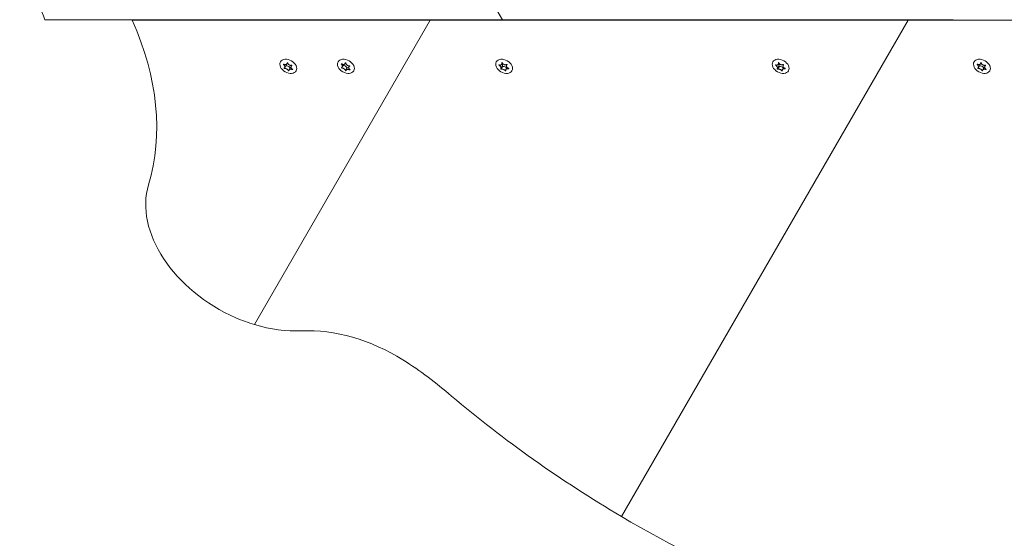
# Model space of a CAD drawing. Units: millimetres. Extents: x 193 to 484, y 89 to 293.
# Drawn here: x 236 to 243, y 191 to 195 of the extents above; entities that cross this region are included whole.
import ezdxf

# ---------------------------------------------------------------- set-up
doc = ezdxf.new("R2010")
doc.units = ezdxf.units.MM
doc.header["$MEASUREMENT"] = 0
doc.layers.add('DEFAULT', color=7, linetype='Continuous', lineweight=0)

msp = doc.modelspace()

# ---------------------------------------------------------------- linework, layer by layer
at = {"layer": 'DEFAULT', "color": 18, "lineweight": 20, "true_color": 0x000000}
for p, q in [((239.4559, 195.1494), (239.166, 195.6514)), ((239.166, 195.6514), (239.4559, 195.1494)), ((239.4559, 195.1494), (235.7973, 195.1493)), ((236.4954, 195.1457), (236.4962, 195.1481)), ((238.8784, 195.1457), (236.4954, 195.1457)), ((238.8784, 195.1457), (237.4724, 192.7105)), ((237.4724, 192.7105), (238.8784, 195.1457)), ((238.8784, 195.1457), (238.8805, 195.1494)), ((238.8805, 195.1494), (238.8784, 195.1457)), ((242.7, 195.1458), (238.8784, 195.1457)), ((243.0618, 195.1495), (239.4559, 195.1494)), ((242.7, 195.1458), (240.4077, 191.1752)), ((240.4077, 191.1752), (242.7, 195.1458)), ((242.7, 195.1458), (242.7022, 195.1495)), ((242.7022, 195.1495), (242.7, 195.1458)), ((246.5217, 195.1458), (242.7, 195.1458)), ((237.7052, 194.7915), (237.7067, 194.7941)), ((237.7125, 194.7595), (237.7243, 194.7801)), ((237.7147, 194.7666), (237.727, 194.788)), ((237.7226, 194.7804), (237.7238, 194.78)), ((237.7321, 194.7968), (237.7369, 194.8052)), ((237.734, 194.8044), (237.7346, 194.8053)), ((237.7447, 194.7409), (237.7565, 194.7615)), ((237.7497, 194.7464), (237.762, 194.7677)), ((237.7565, 194.7615), (237.7572, 194.7605)), ((237.7671, 194.7765), (237.772, 194.785)), ((237.7727, 194.782), (237.7733, 194.783)), ((237.776, 194.7506), (237.7776, 194.7532)), ((238.1678, 194.7946), (238.1692, 194.7972)), ((238.1703, 194.7633), (238.1822, 194.7838)), ((238.1749, 194.7712), (238.1866, 194.7914)), ((238.1822, 194.7838), (238.1822, 194.7838)), ((238.1977, 194.7984), (238.2014, 194.8047)), ((238.1995, 194.8037), (238.1998, 194.8042)), ((238.2007, 194.742), (238.2125, 194.7626)), ((238.2059, 194.7452), (238.2181, 194.7663)), ((238.2125, 194.7626), (238.2138, 194.7609)), ((238.2282, 194.7716), (238.2339, 194.7815)), ((238.2345, 194.7478), (238.236, 194.7505)), ((238.236, 194.7782), (238.2367, 194.7794)), ((239.4293, 194.7848), (239.4309, 194.7875)), ((239.4439, 194.7577), (239.4559, 194.7786)), ((239.4454, 194.7529), (239.4572, 194.7734)), ((239.4501, 194.7922), (239.4561, 194.8026)), ((239.4514, 194.8043), (239.4523, 194.8059)), ((239.4836, 194.7505), (239.4935, 194.7676)), ((239.4906, 194.7863), (239.4929, 194.7903)), ((239.4927, 194.7891), (239.4928, 194.7893)), ((239.505, 194.7569), (239.5064, 194.7594)), ((241.641, 194.7851), (241.6426, 194.7878)), ((241.6554, 194.758), (241.6675, 194.779)), ((241.6568, 194.7531), (241.6687, 194.7736)), ((241.662, 194.7924), (241.668, 194.8028)), ((241.6633, 194.8044), (241.6642, 194.8059)), ((241.695, 194.7503), (241.705, 194.7677)), ((241.7024, 194.786), (241.7048, 194.7902)), ((241.7046, 194.7889), (241.7047, 194.7891)), ((241.7166, 194.7567), (241.718, 194.7592)), ((243.2529, 194.7916), (243.2544, 194.7942)), ((243.2602, 194.7596), (243.272, 194.7801)), ((243.2624, 194.7667), (243.2747, 194.7881)), ((243.2704, 194.7805), (243.2715, 194.7801)), ((243.2798, 194.7968), (243.2847, 194.8053)), ((243.2818, 194.8045), (243.2823, 194.8054)), ((243.2924, 194.741), (243.3042, 194.7615)), ((243.2975, 194.7465), (243.3098, 194.7678)), ((243.3042, 194.7615), (243.3049, 194.7606)), ((243.3148, 194.7766), (243.3197, 194.7851)), ((243.3205, 194.7821), (243.321, 194.783)), ((243.3238, 194.7507), (243.3253, 194.7533)), ((239.4798, 194.7402), (239.4823, 194.7446)), ((241.6911, 194.7402), (241.6938, 194.7448))]:
    msp.add_line(p, q, dxfattribs=at)
for points in [[(237.7052, 194.7915), (237.7048, 194.792), (237.7045, 194.7926), (237.7044, 194.7933), (237.7045, 194.7939), (237.705, 194.7943), (237.7055, 194.7944), (237.7061, 194.7944), (237.7067, 194.7941)], [(237.7125, 194.7595), (237.7118, 194.7596), (237.7113, 194.7598), (237.7106, 194.7603), (237.71, 194.7609), (237.7097, 194.7615), (237.7096, 194.762), (237.7097, 194.7624), (237.71, 194.7627)], [(237.734, 194.8044), (237.7342, 194.8048), (237.7346, 194.8053), (237.7352, 194.8056), (237.736, 194.8056), (237.7368, 194.8053), (237.7374, 194.8049), (237.7378, 194.8043), (237.738, 194.8038)], [(237.7702, 194.7852), (237.771, 194.7853), (237.7715, 194.7852), (237.7723, 194.7848), (237.7729, 194.7842), (237.7732, 194.7836), (237.7733, 194.7829), (237.7731, 194.7824), (237.7727, 194.782)], [(237.7776, 194.7532), (237.778, 194.7529), (237.7784, 194.7524), (237.7785, 194.7518), (237.7784, 194.7512), (237.7779, 194.7508), (237.7773, 194.7505), (237.7767, 194.7505), (237.776, 194.7506)], [(238.1678, 194.7946), (238.1673, 194.7953), (238.1672, 194.7957), (238.1672, 194.7964), (238.1675, 194.797), (238.168, 194.7973), (238.1686, 194.7973), (238.1692, 194.7972), (238.1697, 194.7969)], [(238.1703, 194.7633), (238.1699, 194.7634), (238.1691, 194.7637), (238.1685, 194.7642), (238.168, 194.7649), (238.1677, 194.7655), (238.1677, 194.766), (238.168, 194.7664), (238.1683, 194.7666)], [(238.1995, 194.8037), (238.1998, 194.8041), (238.2002, 194.8045), (238.2009, 194.8047), (238.2017, 194.8047), (238.2024, 194.8043), (238.203, 194.8038), (238.2034, 194.8033), (238.2036, 194.8027)], [(238.2339, 194.7815), (238.2344, 194.7815), (238.2352, 194.7813), (238.236, 194.7808), (238.2365, 194.7802), (238.2367, 194.7796), (238.2366, 194.779), (238.2363, 194.7785), (238.236, 194.7782)], [(238.2365, 194.7502), (238.237, 194.7496), (238.2372, 194.7493), (238.2372, 194.7487), (238.237, 194.7481), (238.2365, 194.7478), (238.2358, 194.7476), (238.2351, 194.7477), (238.2345, 194.7478)], [(239.4293, 194.7848), (239.4288, 194.7852), (239.4284, 194.7858), (239.4281, 194.7865), (239.4281, 194.7871), (239.4284, 194.7876), (239.4288, 194.7879), (239.4293, 194.788), (239.4299, 194.7879)], [(239.4454, 194.7529), (239.4448, 194.7528), (239.4443, 194.7529), (239.4435, 194.7532), (239.4428, 194.7537), (239.4423, 194.7543), (239.4421, 194.7549), (239.4421, 194.7553), (239.4422, 194.7557)], [(239.4514, 194.8043), (239.4514, 194.8048), (239.4516, 194.8054), (239.4521, 194.8058), (239.4528, 194.806), (239.4536, 194.8059), (239.4542, 194.8055), (239.4548, 194.8051), (239.4551, 194.8046)], [(239.4539, 194.7751), (239.4564, 194.7733), (239.4572, 194.7734)], [(239.4895, 194.7919), (239.4902, 194.7921), (239.4907, 194.7921), (239.4915, 194.7919), (239.4922, 194.7914), (239.4927, 194.7908), (239.4929, 194.7902), (239.4929, 194.7896), (239.4927, 194.7891)], [(239.5056, 194.76), (239.5061, 194.7597), (239.5066, 194.7593), (239.5069, 194.7586), (239.507, 194.758), (239.5067, 194.7575), (239.5062, 194.7571), (239.5056, 194.7569), (239.505, 194.7569)], [(241.641, 194.7851), (241.6406, 194.7855), (241.6401, 194.786), (241.6398, 194.7868), (241.6398, 194.7874), (241.6401, 194.7879), (241.6405, 194.7882), (241.6411, 194.7882), (241.6416, 194.7881)], [(241.6568, 194.7531), (241.6562, 194.7531), (241.6557, 194.7531), (241.6549, 194.7535), (241.6543, 194.754), (241.6538, 194.7546), (241.6535, 194.7551), (241.6535, 194.7556), (241.6536, 194.7559)], [(241.6633, 194.8044), (241.6634, 194.8049), (241.6636, 194.8055), (241.6641, 194.8059), (241.6648, 194.806), (241.6656, 194.8059), (241.6662, 194.8056), (241.6668, 194.8051), (241.6671, 194.8046)], [(241.6654, 194.7753), (241.6679, 194.7735), (241.6687, 194.7736)], [(241.7014, 194.7918), (241.7021, 194.7919), (241.7027, 194.7919), (241.7035, 194.7917), (241.7042, 194.7912), (241.7046, 194.7906), (241.7048, 194.79), (241.7048, 194.7894), (241.7046, 194.7889)], [(241.7172, 194.7598), (241.7177, 194.7595), (241.7182, 194.759), (241.7186, 194.7584), (241.7186, 194.7578), (241.7183, 194.7572), (241.7178, 194.7569), (241.7172, 194.7567), (241.7166, 194.7567)], [(243.2529, 194.7916), (243.2525, 194.7921), (243.2522, 194.7927), (243.2521, 194.7934), (243.2523, 194.794), (243.2527, 194.7944), (243.2532, 194.7945), (243.2538, 194.7944), (243.2544, 194.7942)], [(243.2602, 194.7596), (243.2595, 194.7597), (243.259, 194.7599), (243.2583, 194.7603), (243.2577, 194.7609), (243.2574, 194.7615), (243.2573, 194.7621), (243.2574, 194.7625), (243.2577, 194.7628)], [(243.2818, 194.8045), (243.2819, 194.8049), (243.2823, 194.8054), (243.283, 194.8057), (243.2837, 194.8057), (243.2845, 194.8054), (243.2851, 194.8049), (243.2855, 194.8044), (243.2858, 194.8039)], [(243.318, 194.7853), (243.3187, 194.7853), (243.3193, 194.7852), (243.32, 194.7849), (243.3206, 194.7843), (243.3209, 194.7836), (243.321, 194.783), (243.3208, 194.7825), (243.3205, 194.7821)], [(243.3253, 194.7533), (243.3257, 194.7529), (243.3261, 194.7525), (243.3263, 194.7518), (243.3261, 194.7513), (243.3257, 194.7508), (243.325, 194.7506), (243.3244, 194.7506), (243.3238, 194.7507)], [(237.7487, 194.7404), (237.7486, 194.74), (237.7482, 194.7397), (237.7476, 194.7395), (237.7469, 194.7395), (237.7461, 194.7397), (237.7454, 194.7401), (237.745, 194.7405), (237.7447, 194.7409)], [(238.2047, 194.7411), (238.2046, 194.7407), (238.2042, 194.7405), (238.2035, 194.7403), (238.2028, 194.7404), (238.202, 194.7407), (238.2014, 194.7411), (238.2009, 194.7416), (238.2007, 194.742)], [(239.4835, 194.7404), (239.4835, 194.7401), (239.4834, 194.7396), (239.4829, 194.7393), (239.4822, 194.7391), (239.4815, 194.7392), (239.4807, 194.7395), (239.4801, 194.7398), (239.4798, 194.7402)], [(241.6949, 194.7404), (241.6949, 194.7401), (241.6948, 194.7396), (241.6943, 194.7393), (241.6936, 194.7391), (241.6928, 194.7392), (241.6921, 194.7395), (241.6915, 194.7399), (241.6911, 194.7402)], [(243.2964, 194.7404), (243.2963, 194.7401), (243.296, 194.7397), (243.2954, 194.7395), (243.2946, 194.7396), (243.2938, 194.7398), (243.2932, 194.7402), (243.2927, 194.7406), (243.2924, 194.741)]]:
    msp.add_lwpolyline(points, dxfattribs=at)
for centre in [(237.7436, 194.7763), (237.7436, 194.7763), (238.2044, 194.7763), (238.2044, 194.7763), (239.4697, 194.7763), (239.4697, 194.7763), (241.6814, 194.7763), (241.6814, 194.7763), (243.2913, 194.7764), (243.2913, 194.7764)]:
    msp.add_ellipse(centre, major_axis=(-0.0627, 0.0362), ratio=0.700396, dxfattribs=at)
for points in [[(235.7973, 195.1493), (235.7303, 195.317), (235.6629, 195.4843), (235.5952, 195.6513)], [(236.6256, 193.8292), (236.7459, 194.2273), (236.7005, 194.6866), (236.4954, 195.1457)], [(237.727, 194.788), (237.7278, 194.7894), (237.7283, 194.791), (237.7285, 194.7928)], [(237.7654, 194.7714), (237.764, 194.7704), (237.7629, 194.7692), (237.762, 194.7677)], [(238.2288, 194.7727), (238.2239, 194.7721), (238.2201, 194.7698), (238.2181, 194.7663)], [(239.4559, 194.7786), (239.4588, 194.7837), (239.4576, 194.7906), (239.4527, 194.7967)], [(241.6675, 194.779), (241.6703, 194.7839), (241.6692, 194.7907), (241.6645, 194.7967)], [(243.2747, 194.7881), (243.2755, 194.7895), (243.276, 194.7911), (243.2762, 194.7928)], [(243.3132, 194.7715), (243.3117, 194.7705), (243.3106, 194.7692), (243.3098, 194.7678)], [(237.4724, 192.7105), (237.6006, 192.6719), (237.7289, 192.6547), (237.8493, 192.66)], [(238.6605, 192.4279), (238.4055, 192.588), (238.1133, 192.6716), (237.8493, 192.66)], [(239.048, 192.1382), (238.9285, 192.2441), (238.7984, 192.3413), (238.6605, 192.4279)], [(239.048, 192.1382), (239.4695, 191.7832), (239.9258, 191.46), (240.4077, 191.1752)], [(240.4077, 191.1752), (241.2173, 190.6967), (242.0863, 190.3342), (242.9648, 190.1084)]]:
    msp.add_open_spline(points, degree=3, dxfattribs=at)
for points, knots in [([(237.71, 194.7627), (237.7108, 194.763), (237.7116, 194.7635), (237.7123, 194.764), (237.713, 194.7645), (237.7137, 194.7652), (237.7142, 194.7659), (237.7151, 194.7671), (237.7157, 194.7686), (237.7159, 194.7702), (237.7162, 194.7722), (237.716, 194.7744), (237.7154, 194.7767), (237.7147, 194.779), (237.7136, 194.7815), (237.712, 194.7839), (237.7111, 194.7853), (237.71, 194.7867), (237.7088, 194.788), (237.7078, 194.7891), (237.7068, 194.7901), (237.7057, 194.7911), (237.7055, 194.7912), (237.7053, 194.7914), (237.7052, 194.7915)], [0, 0, 0, 0, 1, 1, 1, 2, 2, 2, 3, 3, 3, 4, 4, 4, 5, 5, 5, 6, 6, 6, 7, 7, 7, 8, 8, 8, 8]), ([(237.7067, 194.7941), (237.7075, 194.7936), (237.7083, 194.7932), (237.7091, 194.7928), (237.7099, 194.7923), (237.7107, 194.792), (237.7115, 194.7917), (237.7129, 194.7911), (237.7144, 194.7907), (237.7158, 194.7904), (237.718, 194.79), (237.7201, 194.7899), (237.7221, 194.7902), (237.7243, 194.7905), (237.7264, 194.7913), (237.7281, 194.7925), (237.7297, 194.7936), (237.731, 194.795), (237.732, 194.7966), (237.7326, 194.7977), (237.7332, 194.799), (237.7335, 194.8003), (237.7338, 194.8016), (237.734, 194.803), (237.734, 194.8044)], [0, 0, 0, 0, 1, 1, 1, 2, 2, 2, 3, 3, 3, 4, 4, 4, 5, 5, 5, 6, 6, 6, 7, 7, 7, 8, 8, 8, 8]), ([(237.7447, 194.7409), (237.7443, 194.7419), (237.7438, 194.7429), (237.7432, 194.7439), (237.7425, 194.745), (237.7416, 194.7462), (237.7406, 194.7473), (237.7391, 194.7491), (237.7372, 194.7508), (237.7351, 194.7524), (237.7329, 194.754), (237.7304, 194.7555), (237.7279, 194.7566), (237.7253, 194.7578), (237.7227, 194.7587), (237.7202, 194.7592), (237.7187, 194.7595), (237.7173, 194.7597), (237.7159, 194.7597), (237.7147, 194.7597), (237.7135, 194.7597), (237.7125, 194.7595)], [0, 0, 0, 0, 1, 1, 1, 2, 2, 2, 3, 3, 3, 4, 4, 4, 5, 5, 5, 6, 6, 6, 7, 7, 7, 7]), ([(237.7565, 194.7615), (237.7538, 194.7713), (237.7424, 194.7799), (237.731, 194.7806), (237.7286, 194.7808), (237.7264, 194.7806), (237.7243, 194.7801)], [0, 0, 0, 0, 1, 1, 1, 2, 2, 2, 2]), ([(237.738, 194.8038), (237.7383, 194.8026), (237.7386, 194.8013), (237.7391, 194.8001), (237.7396, 194.7987), (237.7404, 194.7973), (237.7412, 194.7959), (237.7426, 194.7938), (237.7443, 194.7918), (237.7463, 194.7901), (237.7485, 194.7883), (237.7509, 194.7869), (237.7535, 194.7858), (237.7562, 194.7848), (237.7589, 194.7842), (237.7616, 194.784), (237.7633, 194.7839), (237.7648, 194.784), (237.7664, 194.7843), (237.7677, 194.7845), (237.769, 194.7848), (237.7702, 194.7852)], [0, 0, 0, 0, 1, 1, 1, 2, 2, 2, 3, 3, 3, 4, 4, 4, 5, 5, 5, 6, 6, 6, 7, 7, 7, 7]), ([(237.776, 194.7506), (237.7751, 194.7509), (237.7742, 194.7512), (237.7733, 194.7515), (237.7724, 194.7517), (237.7715, 194.7519), (237.7706, 194.7521), (237.7691, 194.7524), (237.7675, 194.7526), (237.7659, 194.7527), (237.7636, 194.7528), (237.7614, 194.7527), (237.7593, 194.7523), (237.757, 194.7518), (237.7549, 194.751), (237.7533, 194.75), (237.7518, 194.749), (237.7506, 194.7479), (237.7498, 194.7465), (237.7493, 194.7456), (237.7489, 194.7446), (237.7487, 194.7436), (237.7485, 194.7426), (237.7485, 194.7415), (237.7487, 194.7404)], [0, 0, 0, 0, 1, 1, 1, 2, 2, 2, 3, 3, 3, 4, 4, 4, 5, 5, 5, 6, 6, 6, 7, 7, 7, 8, 8, 8, 8]), ([(237.7727, 194.782), (237.7717, 194.7815), (237.7708, 194.7808), (237.77, 194.7801), (237.7691, 194.7793), (237.7684, 194.7784), (237.7677, 194.7774), (237.7666, 194.7759), (237.7659, 194.7742), (237.7656, 194.7724), (237.7652, 194.7702), (237.7653, 194.768), (237.766, 194.7658), (237.7667, 194.7635), (237.768, 194.7613), (237.7698, 194.7592), (237.7708, 194.758), (237.772, 194.7569), (237.7734, 194.7559), (237.7745, 194.755), (237.7757, 194.7542), (237.777, 194.7535), (237.7772, 194.7534), (237.7774, 194.7533), (237.7776, 194.7532)], [0, 0, 0, 0, 1, 1, 1, 2, 2, 2, 3, 3, 3, 4, 4, 4, 5, 5, 5, 6, 6, 6, 7, 7, 7, 8, 8, 8, 8]), ([(238.1683, 194.7666), (238.1693, 194.7668), (238.1702, 194.7671), (238.171, 194.7676), (238.172, 194.7681), (238.1729, 194.7687), (238.1736, 194.7695), (238.1748, 194.7707), (238.1756, 194.7722), (238.176, 194.774), (238.1764, 194.7758), (238.1764, 194.778), (238.176, 194.7802), (238.1756, 194.7825), (238.1747, 194.7849), (238.1734, 194.7872), (238.1726, 194.7886), (238.1717, 194.79), (238.1707, 194.7913), (238.1698, 194.7924), (238.1688, 194.7936), (238.1678, 194.7946)], [0, 0, 0, 0, 1, 1, 1, 2, 2, 2, 3, 3, 3, 4, 4, 4, 5, 5, 5, 6, 6, 6, 7, 7, 7, 7]), ([(238.1697, 194.7969), (238.1708, 194.7961), (238.1719, 194.7954), (238.1731, 194.7947), (238.1743, 194.794), (238.1756, 194.7934), (238.177, 194.7929), (238.1791, 194.792), (238.1813, 194.7915), (238.1834, 194.7914), (238.1859, 194.7912), (238.1883, 194.7915), (238.1905, 194.7923), (238.1927, 194.7932), (238.1947, 194.7945), (238.1962, 194.7962), (238.1971, 194.7973), (238.1978, 194.7985), (238.1984, 194.7997), (238.1989, 194.8008), (238.1992, 194.802), (238.1994, 194.8031), (238.1995, 194.8033), (238.1995, 194.8035), (238.1995, 194.8037)], [0, 0, 0, 0, 1, 1, 1, 2, 2, 2, 3, 3, 3, 4, 4, 4, 5, 5, 5, 6, 6, 6, 7, 7, 7, 8, 8, 8, 8]), ([(238.2007, 194.742), (238.2005, 194.7427), (238.2003, 194.7433), (238.2001, 194.744), (238.1998, 194.7446), (238.1996, 194.7453), (238.1992, 194.7459), (238.1986, 194.7471), (238.1979, 194.7482), (238.197, 194.7493), (238.1957, 194.751), (238.1941, 194.7527), (238.1924, 194.7542), (238.1903, 194.756), (238.188, 194.7576), (238.1856, 194.7589), (238.1834, 194.7601), (238.1812, 194.7611), (238.179, 194.7619), (238.1775, 194.7624), (238.1759, 194.7627), (238.1745, 194.763), (238.173, 194.7632), (238.1717, 194.7633), (238.1703, 194.7633)], [0, 0, 0, 0, 1, 1, 1, 2, 2, 2, 3, 3, 3, 4, 4, 4, 5, 5, 5, 6, 6, 6, 7, 7, 7, 8, 8, 8, 8]), ([(238.2125, 194.7626), (238.2113, 194.7723), (238.2008, 194.7817), (238.1891, 194.7837), (238.1867, 194.7841), (238.1844, 194.7841), (238.1822, 194.7838)], [0, 0, 0, 0, 1, 1, 1, 2, 2, 2, 2]), ([(238.2036, 194.8027), (238.2036, 194.8019), (238.2037, 194.8011), (238.2039, 194.8003), (238.204, 194.7995), (238.2042, 194.7987), (238.2045, 194.7979), (238.2049, 194.7965), (238.2055, 194.7951), (238.2063, 194.7938), (238.2074, 194.7918), (238.2089, 194.7899), (238.2106, 194.7883), (238.2126, 194.7864), (238.2149, 194.7848), (238.2174, 194.7836), (238.2196, 194.7825), (238.2219, 194.7817), (238.2243, 194.7813), (238.226, 194.781), (238.2276, 194.7809), (238.2293, 194.7809), (238.2309, 194.7809), (238.2324, 194.7811), (238.2339, 194.7815)], [0, 0, 0, 0, 1, 1, 1, 2, 2, 2, 3, 3, 3, 4, 4, 4, 5, 5, 5, 6, 6, 6, 7, 7, 7, 8, 8, 8, 8]), ([(238.2345, 194.7478), (238.2333, 194.7484), (238.2321, 194.7489), (238.2308, 194.7493), (238.2294, 194.7498), (238.2279, 194.7502), (238.2265, 194.7505), (238.2241, 194.751), (238.2218, 194.7512), (238.2196, 194.7512), (238.2169, 194.7512), (238.2145, 194.7508), (238.2124, 194.7501), (238.2102, 194.7493), (238.2084, 194.7483), (238.2071, 194.7469), (238.2063, 194.746), (238.2057, 194.7451), (238.2053, 194.7441), (238.205, 194.7433), (238.2048, 194.7424), (238.2047, 194.7415), (238.2047, 194.7414), (238.2047, 194.7412), (238.2047, 194.7411)], [0, 0, 0, 0, 1, 1, 1, 2, 2, 2, 3, 3, 3, 4, 4, 4, 5, 5, 5, 6, 6, 6, 7, 7, 7, 8, 8, 8, 8]), ([(238.236, 194.7782), (238.2348, 194.7777), (238.2338, 194.7771), (238.2328, 194.7764), (238.2316, 194.7757), (238.2306, 194.7748), (238.2298, 194.7738), (238.2284, 194.7722), (238.2275, 194.7705), (238.227, 194.7686), (238.2264, 194.7665), (238.2264, 194.7644), (238.2269, 194.7623), (238.2275, 194.7601), (238.2285, 194.758), (238.23, 194.756), (238.2309, 194.7548), (238.2319, 194.7537), (238.2331, 194.7527), (238.2342, 194.7518), (238.2353, 194.7509), (238.2365, 194.7502)], [0, 0, 0, 0, 1, 1, 1, 2, 2, 2, 3, 3, 3, 4, 4, 4, 5, 5, 5, 6, 6, 6, 7, 7, 7, 7]), ([(239.4422, 194.7557), (239.4428, 194.7562), (239.4433, 194.7568), (239.4437, 194.7575), (239.4442, 194.7583), (239.4446, 194.7591), (239.4448, 194.76), (239.4451, 194.7615), (239.4452, 194.7632), (239.4449, 194.765), (239.4445, 194.7671), (239.4437, 194.7693), (239.4425, 194.7716), (239.4412, 194.7739), (239.4395, 194.7763), (239.4374, 194.7784), (239.4362, 194.7797), (239.4349, 194.7809), (239.4335, 194.782), (239.4323, 194.7829), (239.4311, 194.7837), (239.4299, 194.7845), (239.4297, 194.7846), (239.4295, 194.7847), (239.4293, 194.7848)], [0, 0, 0, 0, 1, 1, 1, 2, 2, 2, 3, 3, 3, 4, 4, 4, 5, 5, 5, 6, 6, 6, 7, 7, 7, 8, 8, 8, 8]), ([(239.4299, 194.7879), (239.4307, 194.7875), (239.4315, 194.7872), (239.4324, 194.787), (239.4332, 194.7867), (239.434, 194.7865), (239.4348, 194.7864), (239.4362, 194.7861), (239.4376, 194.786), (239.4389, 194.786), (239.4409, 194.7861), (239.4428, 194.7864), (239.4445, 194.7872), (239.4464, 194.788), (239.448, 194.7893), (239.4492, 194.7909), (239.4503, 194.7923), (239.4511, 194.794), (239.4515, 194.7959), (239.4518, 194.7972), (239.452, 194.7986), (239.4519, 194.8), (239.4519, 194.8014), (239.4517, 194.8029), (239.4514, 194.8043)], [0, 0, 0, 0, 1, 1, 1, 2, 2, 2, 3, 3, 3, 4, 4, 4, 5, 5, 5, 6, 6, 6, 7, 7, 7, 8, 8, 8, 8]), ([(239.4798, 194.7402), (239.4791, 194.7412), (239.4783, 194.7421), (239.4774, 194.743), (239.4764, 194.7441), (239.4752, 194.7452), (239.474, 194.7462), (239.472, 194.7477), (239.4697, 194.7491), (239.4674, 194.7503), (239.4649, 194.7516), (239.4622, 194.7526), (239.4596, 194.7533), (239.457, 194.754), (239.4545, 194.7543), (239.4521, 194.7543), (239.4507, 194.7543), (239.4494, 194.7541), (239.4482, 194.7538), (239.4472, 194.7536), (239.4462, 194.7533), (239.4454, 194.7529)], [0, 0, 0, 0, 1, 1, 1, 2, 2, 2, 3, 3, 3, 4, 4, 4, 5, 5, 5, 6, 6, 6, 7, 7, 7, 7]), ([(239.4551, 194.8046), (239.4556, 194.8034), (239.4563, 194.8022), (239.457, 194.801), (239.4579, 194.7996), (239.4589, 194.7983), (239.46, 194.7971), (239.4618, 194.7952), (239.4639, 194.7935), (239.4662, 194.7922), (239.4686, 194.7908), (239.4712, 194.7898), (239.4739, 194.7892), (239.4766, 194.7887), (239.4793, 194.7886), (239.4819, 194.789), (239.4834, 194.7892), (239.4848, 194.7896), (239.4862, 194.7902), (239.4874, 194.7906), (239.4885, 194.7912), (239.4895, 194.7919)], [0, 0, 0, 0, 1, 1, 1, 2, 2, 2, 3, 3, 3, 4, 4, 4, 5, 5, 5, 6, 6, 6, 7, 7, 7, 7]), ([(239.4905, 194.7625), (239.4841, 194.7721), (239.471, 194.7776), (239.4611, 194.775), (239.4597, 194.7746), (239.4584, 194.7741), (239.4572, 194.7734)], [0, 0, 0, 0, 1, 1, 1, 2, 2, 2, 2]), ([(239.505, 194.7569), (239.5041, 194.7571), (239.5031, 194.7572), (239.5022, 194.7573), (239.5013, 194.7574), (239.5004, 194.7574), (239.4995, 194.7575), (239.498, 194.7575), (239.4964, 194.7574), (239.495, 194.7571), (239.4928, 194.7568), (239.4908, 194.7562), (239.4891, 194.7554), (239.4871, 194.7544), (239.4855, 194.7531), (239.4844, 194.7517), (239.4833, 194.7503), (239.4827, 194.7489), (239.4824, 194.7473), (239.4822, 194.7462), (239.4822, 194.7451), (239.4824, 194.7439), (239.4826, 194.7428), (239.483, 194.7416), (239.4835, 194.7404)], [0, 0, 0, 0, 1, 1, 1, 2, 2, 2, 3, 3, 3, 4, 4, 4, 5, 5, 5, 6, 6, 6, 7, 7, 7, 8, 8, 8, 8]), ([(239.4927, 194.7891), (239.4919, 194.7883), (239.4913, 194.7875), (239.4907, 194.7865), (239.4901, 194.7855), (239.4896, 194.7845), (239.4893, 194.7834), (239.4887, 194.7815), (239.4885, 194.7796), (239.4888, 194.7777), (239.489, 194.7754), (239.4898, 194.7731), (239.4911, 194.7709), (239.4924, 194.7686), (239.4943, 194.7665), (239.4965, 194.7648), (239.4978, 194.7637), (239.4993, 194.7628), (239.5009, 194.7619), (239.5022, 194.7613), (239.5035, 194.7607), (239.5049, 194.7602), (239.5051, 194.7601), (239.5053, 194.7601), (239.5056, 194.76)], [0, 0, 0, 0, 1, 1, 1, 2, 2, 2, 3, 3, 3, 4, 4, 4, 5, 5, 5, 6, 6, 6, 7, 7, 7, 8, 8, 8, 8]), ([(241.6536, 194.7559), (241.6543, 194.7565), (241.6548, 194.7571), (241.6552, 194.7578), (241.6557, 194.7585), (241.6561, 194.7594), (241.6563, 194.7603), (241.6567, 194.7617), (241.6567, 194.7634), (241.6564, 194.7652), (241.6561, 194.7673), (241.6553, 194.7695), (241.6541, 194.7718), (241.6528, 194.7741), (241.6511, 194.7765), (241.6491, 194.7786), (241.6479, 194.7799), (241.6466, 194.7811), (241.6452, 194.7822), (241.644, 194.7831), (241.6428, 194.784), (241.6416, 194.7847), (241.6414, 194.7849), (241.6412, 194.785), (241.641, 194.7851)], [0, 0, 0, 0, 1, 1, 1, 2, 2, 2, 3, 3, 3, 4, 4, 4, 5, 5, 5, 6, 6, 6, 7, 7, 7, 8, 8, 8, 8]), ([(241.6416, 194.7881), (241.6425, 194.7878), (241.6433, 194.7875), (241.6441, 194.7872), (241.6449, 194.787), (241.6457, 194.7868), (241.6465, 194.7866), (241.6479, 194.7863), (241.6493, 194.7862), (241.6507, 194.7862), (241.6527, 194.7862), (241.6546, 194.7866), (241.6562, 194.7873), (241.6582, 194.7881), (241.6598, 194.7894), (241.661, 194.791), (241.6622, 194.7924), (241.663, 194.7941), (241.6634, 194.796), (241.6637, 194.7973), (241.6639, 194.7987), (241.6639, 194.8001), (241.6639, 194.8015), (241.6637, 194.8029), (241.6633, 194.8044)], [0, 0, 0, 0, 1, 1, 1, 2, 2, 2, 3, 3, 3, 4, 4, 4, 5, 5, 5, 6, 6, 6, 7, 7, 7, 8, 8, 8, 8]), ([(241.6911, 194.7402), (241.6905, 194.7412), (241.6897, 194.7421), (241.6888, 194.7431), (241.6878, 194.7442), (241.6866, 194.7452), (241.6854, 194.7462), (241.6834, 194.7478), (241.6812, 194.7492), (241.6788, 194.7504), (241.6763, 194.7517), (241.6737, 194.7527), (241.6711, 194.7534), (241.6685, 194.7541), (241.6659, 194.7545), (241.6636, 194.7545), (241.6622, 194.7545), (241.6609, 194.7543), (241.6597, 194.7541), (241.6586, 194.7538), (241.6577, 194.7535), (241.6568, 194.7531)], [0, 0, 0, 0, 1, 1, 1, 2, 2, 2, 3, 3, 3, 4, 4, 4, 5, 5, 5, 6, 6, 6, 7, 7, 7, 7]), ([(241.6671, 194.8046), (241.6676, 194.8034), (241.6682, 194.8022), (241.669, 194.801), (241.6698, 194.7997), (241.6708, 194.7983), (241.672, 194.7971), (241.6738, 194.7952), (241.6758, 194.7935), (241.6781, 194.7922), (241.6805, 194.7908), (241.6831, 194.7897), (241.6858, 194.7892), (241.6885, 194.7886), (241.6912, 194.7885), (241.6938, 194.7889), (241.6953, 194.7891), (241.6967, 194.7895), (241.6981, 194.79), (241.6993, 194.7905), (241.7004, 194.7911), (241.7014, 194.7918)], [0, 0, 0, 0, 1, 1, 1, 2, 2, 2, 3, 3, 3, 4, 4, 4, 5, 5, 5, 6, 6, 6, 7, 7, 7, 7]), ([(241.702, 194.7624), (241.6958, 194.772), (241.6826, 194.7777), (241.6727, 194.7753), (241.6712, 194.7749), (241.6699, 194.7743), (241.6687, 194.7736)], [0, 0, 0, 0, 1, 1, 1, 2, 2, 2, 2]), ([(241.7166, 194.7567), (241.7157, 194.7569), (241.7147, 194.757), (241.7138, 194.7571), (241.7129, 194.7572), (241.712, 194.7573), (241.7111, 194.7573), (241.7096, 194.7573), (241.7081, 194.7572), (241.7066, 194.757), (241.7044, 194.7567), (241.7024, 194.7561), (241.7007, 194.7553), (241.6987, 194.7543), (241.6971, 194.7531), (241.6959, 194.7516), (241.6948, 194.7503), (241.6942, 194.7488), (241.6939, 194.7473), (241.6937, 194.7462), (241.6937, 194.745), (241.6938, 194.7439), (241.694, 194.7427), (241.6944, 194.7416), (241.6949, 194.7404)], [0, 0, 0, 0, 1, 1, 1, 2, 2, 2, 3, 3, 3, 4, 4, 4, 5, 5, 5, 6, 6, 6, 7, 7, 7, 8, 8, 8, 8]), ([(241.7046, 194.7889), (241.7038, 194.7881), (241.7032, 194.7873), (241.7026, 194.7864), (241.702, 194.7854), (241.7015, 194.7843), (241.7011, 194.7832), (241.7006, 194.7814), (241.7004, 194.7795), (241.7006, 194.7775), (241.7008, 194.7752), (241.7015, 194.7729), (241.7028, 194.7707), (241.7041, 194.7685), (241.706, 194.7664), (241.7082, 194.7646), (241.7095, 194.7635), (241.711, 194.7626), (241.7125, 194.7618), (241.7138, 194.7611), (241.7152, 194.7605), (241.7166, 194.76), (241.7168, 194.7599), (241.717, 194.7598), (241.7172, 194.7598)], [0, 0, 0, 0, 1, 1, 1, 2, 2, 2, 3, 3, 3, 4, 4, 4, 5, 5, 5, 6, 6, 6, 7, 7, 7, 8, 8, 8, 8]), ([(243.2577, 194.7628), (243.2585, 194.7631), (243.2593, 194.7635), (243.26, 194.764), (243.2607, 194.7646), (243.2614, 194.7652), (243.2619, 194.766), (243.2628, 194.7672), (243.2634, 194.7687), (243.2636, 194.7703), (243.2639, 194.7723), (243.2637, 194.7744), (243.2631, 194.7767), (243.2624, 194.7791), (243.2613, 194.7816), (243.2597, 194.784), (243.2588, 194.7854), (243.2577, 194.7868), (243.2566, 194.7881), (243.2556, 194.7892), (243.2545, 194.7902), (243.2534, 194.7912), (243.2532, 194.7913), (243.2531, 194.7915), (243.2529, 194.7916)], [0, 0, 0, 0, 1, 1, 1, 2, 2, 2, 3, 3, 3, 4, 4, 4, 5, 5, 5, 6, 6, 6, 7, 7, 7, 8, 8, 8, 8]), ([(243.2544, 194.7942), (243.2552, 194.7937), (243.256, 194.7933), (243.2568, 194.7928), (243.2576, 194.7924), (243.2584, 194.7921), (243.2592, 194.7917), (243.2607, 194.7912), (243.2621, 194.7907), (243.2636, 194.7905), (243.2657, 194.7901), (243.2678, 194.79), (243.2698, 194.7903), (243.2721, 194.7906), (243.2741, 194.7914), (243.2759, 194.7926), (243.2774, 194.7937), (243.2787, 194.795), (243.2797, 194.7967), (243.2804, 194.7978), (243.2809, 194.799), (243.2812, 194.8004), (243.2816, 194.8017), (243.2818, 194.803), (243.2818, 194.8045)], [0, 0, 0, 0, 1, 1, 1, 2, 2, 2, 3, 3, 3, 4, 4, 4, 5, 5, 5, 6, 6, 6, 7, 7, 7, 8, 8, 8, 8]), ([(243.2924, 194.741), (243.292, 194.742), (243.2915, 194.743), (243.2909, 194.744), (243.2902, 194.7451), (243.2893, 194.7463), (243.2883, 194.7474), (243.2868, 194.7492), (243.2849, 194.7509), (243.2828, 194.7524), (243.2806, 194.7541), (243.2781, 194.7555), (243.2756, 194.7567), (243.273, 194.7579), (243.2704, 194.7588), (243.2679, 194.7593), (243.2664, 194.7596), (243.265, 194.7597), (243.2636, 194.7598), (243.2624, 194.7598), (243.2613, 194.7598), (243.2602, 194.7596)], [0, 0, 0, 0, 1, 1, 1, 2, 2, 2, 3, 3, 3, 4, 4, 4, 5, 5, 5, 6, 6, 6, 7, 7, 7, 7]), ([(243.3042, 194.7615), (243.3016, 194.7714), (243.2901, 194.78), (243.2787, 194.7807), (243.2763, 194.7809), (243.2741, 194.7807), (243.272, 194.7801)], [0, 0, 0, 0, 1, 1, 1, 2, 2, 2, 2]), ([(243.2858, 194.8039), (243.286, 194.8026), (243.2863, 194.8014), (243.2868, 194.8002), (243.2874, 194.7987), (243.2881, 194.7973), (243.2889, 194.796), (243.2903, 194.7939), (243.292, 194.7919), (243.294, 194.7902), (243.2962, 194.7884), (243.2986, 194.787), (243.3012, 194.7859), (243.3039, 194.7849), (243.3066, 194.7843), (243.3094, 194.7841), (243.311, 194.784), (243.3126, 194.7841), (243.3141, 194.7843), (243.3154, 194.7845), (243.3167, 194.7849), (243.318, 194.7853)], [0, 0, 0, 0, 1, 1, 1, 2, 2, 2, 3, 3, 3, 4, 4, 4, 5, 5, 5, 6, 6, 6, 7, 7, 7, 7]), ([(243.3238, 194.7507), (243.3229, 194.751), (243.322, 194.7513), (243.321, 194.7516), (243.3202, 194.7518), (243.3193, 194.752), (243.3184, 194.7522), (243.3168, 194.7525), (243.3152, 194.7527), (243.3136, 194.7528), (243.3113, 194.7529), (243.3091, 194.7528), (243.307, 194.7524), (243.3047, 194.7519), (243.3027, 194.7511), (243.301, 194.7501), (243.2995, 194.7491), (243.2983, 194.7479), (243.2975, 194.7466), (243.297, 194.7457), (243.2966, 194.7447), (243.2964, 194.7437), (243.2962, 194.7426), (243.2962, 194.7415), (243.2964, 194.7404)], [0, 0, 0, 0, 1, 1, 1, 2, 2, 2, 3, 3, 3, 4, 4, 4, 5, 5, 5, 6, 6, 6, 7, 7, 7, 8, 8, 8, 8]), ([(243.3205, 194.7821), (243.3195, 194.7815), (243.3186, 194.7809), (243.3177, 194.7801), (243.3169, 194.7793), (243.3161, 194.7785), (243.3154, 194.7775), (243.3144, 194.776), (243.3136, 194.7742), (243.3133, 194.7724), (243.3129, 194.7703), (243.3131, 194.7681), (243.3137, 194.7658), (243.3144, 194.7635), (243.3157, 194.7613), (243.3175, 194.7593), (243.3185, 194.7581), (243.3197, 194.757), (243.3211, 194.7559), (243.3222, 194.7551), (243.3234, 194.7543), (243.3247, 194.7536), (243.3249, 194.7535), (243.3251, 194.7534), (243.3253, 194.7533)], [0, 0, 0, 0, 1, 1, 1, 2, 2, 2, 3, 3, 3, 4, 4, 4, 5, 5, 5, 6, 6, 6, 7, 7, 7, 8, 8, 8, 8]), ([(236.6256, 193.8292), (236.5133, 193.4574), (236.8264, 192.9808), (237.325, 192.7646), (237.3735, 192.7435), (237.4228, 192.7255), (237.4724, 192.7105)], [0, 0, 0, 0, 1, 1, 1, 2, 2, 2, 2])]:
    msp.add_open_spline(points, degree=3, knots=knots, dxfattribs=at)

doc.saveas('drawing.dxf')
